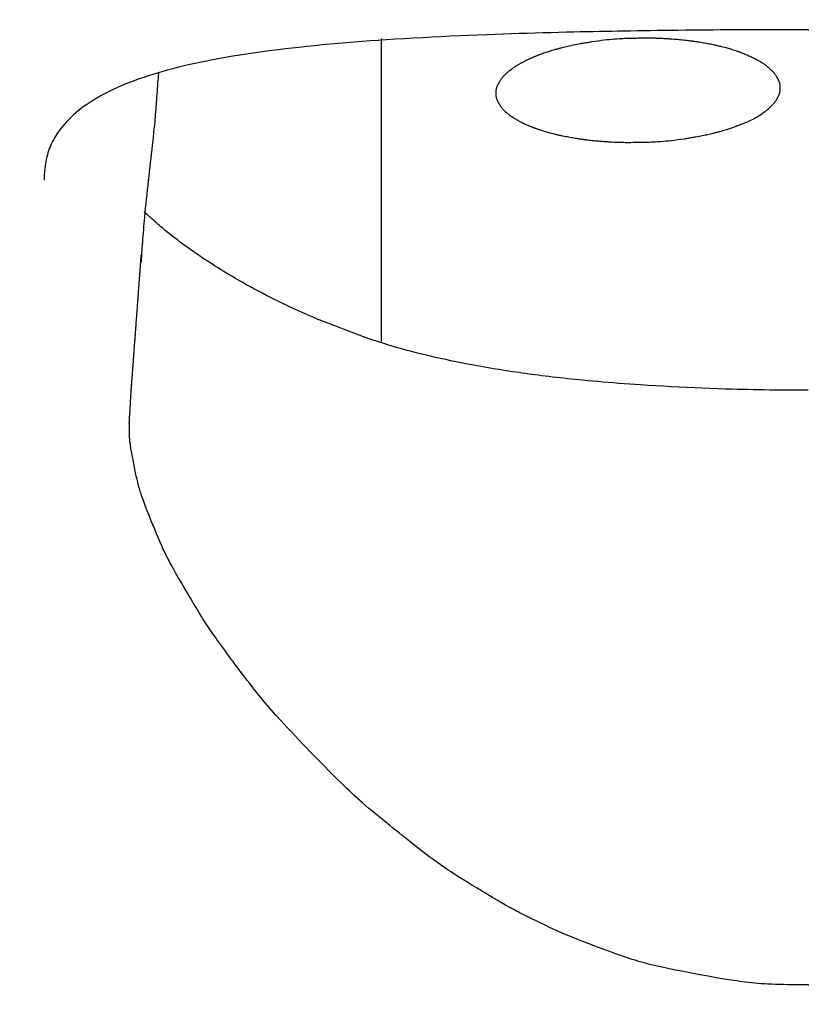
# Model space of a CAD drawing. Extents: x -75 to 3000, y 202 to 4328.
# Drawn here: x 956 to 970, y 1713 to 1730 of the extents above; entities that cross this region are included whole.
import ezdxf
from ezdxf.enums import TextEntityAlignment as Align

# ---------------------------------------------------------------- set-up
doc = ezdxf.new("R2010")
doc.units = 0
doc.header["$MEASUREMENT"] = 0
doc.layers.get('0').update_dxf_attribs({"linetype": 'CONTINUOUS'})
doc.layers.add('化粧台', color=7, linetype='CONTINUOUS')
doc.layers.add('寸法', color=7, linetype='CONTINUOUS')
doc.styles.add('EXCADDIM1', font='monotxt', dxfattribs={"width": 0.84, "bigfont": 'extfont'})
doc.styles.add('EXCADSTD', font='monotxt', dxfattribs={"bigfont": 'extfont'})
doc.styles.get("Standard").update_dxf_attribs({"font": 'monotxt', "bigfont": 'extfont'})
doc.dimstyles.get("Standard").update_dxf_attribs({"dimtxt": 0.18, "dimasz": 0.18, "dimexe": 0.18, "dimexo": 0.0625, "dimgap": 0.09, "dimtad": 0, "dimtih": 1, "dimtoh": 1, "dimdec": 4, "dimzin": 0, "dimtxsty": 'STANDARD', "dimcen": 0.09, "dimazin": 3, "dimtfac": 1, "dimtdec": 4, "dimtmove": 0, "dimatfit": 3, "dimtolj": 1, "dimtzin": 0})

# ---------------------------------------------------------------- blocks, each defined once
blk = doc.blocks.new('*D30')
at = {"layer": '寸法', "color": 3, "linetype": 'CONTINUOUS'}
for p, q in [((830, 1689), (830, 1830)), ((920, 1689), (920, 1830)), ((830, 1815), (785, 1822.5)), ((674.749994, 1815), (965, 1815)), ((785, 1807.5), (830, 1815))]:
    blk.add_line(p, q, dxfattribs=at)
for radius in [5.25, 2.625]:
    blk.add_circle((920, 1815), radius, dxfattribs=at)
at = {"layer": '寸法', "color": 2, "linetype": 'CONTINUOUS', "style": 'EXCADSTD', "width": 0.84}
blk.add_text('90', height=60, dxfattribs=at).set_placement((732.5, 1820.25), align=Align.CENTER)
blk = doc.blocks.new('_EX_BCIR')
at = {"color": 0, "linetype": 'CONTINUOUS'}
blk.add_line((0, 0), (-1, 0), dxfattribs=at)
for radius in [0.5, 0.25]:
    blk.add_circle((0, 0), radius, dxfattribs=at)
blk = doc.blocks.new('_EX_NORM')
at = {"color": 0, "linetype": 'CONTINUOUS'}
for q in [(-1, 0.166667), (-1, 0), (-1, -0.166667)]:
    blk.add_line((0, 0), q, dxfattribs=at)
blk = doc.blocks.new('*D31')
at = {"layer": '寸法', "color": 3, "linetype": 'CONTINUOUS'}
for p, q in [((920, 1689), (920, 1830)), ((970, 1689), (970, 1830)), ((1015, 1822.5), (970, 1815)), ((1125.250006, 1815), (875, 1815)), ((970, 1815), (1015, 1807.5))]:
    blk.add_line(p, q, dxfattribs=at)
for radius in [5.25, 2.625]:
    blk.add_circle((920, 1815), radius, dxfattribs=at)
at = {"layer": '寸法', "color": 2, "linetype": 'CONTINUOUS', "style": 'EXCADSTD', "width": 0.84}
blk.add_text('50', height=60, dxfattribs=at).set_placement((1067.5, 1820.25), align=Align.CENTER)

msp = doc.modelspace()

# ---------------------------------------------------------------- linework, layer by layer
at = {"layer": '化粧台', "color": 6, "linetype": 'CONTINUOUS', "flags": 128}
for points in [[(969.700008, 1730.138183), (969.693686, 1730.138184), (969.675563, 1730.138184), (969.646902, 1730.138182), (969.608967, 1730.138176), (969.563023, 1730.138165), (969.510331, 1730.138146), (969.452156, 1730.138118), (969.389763, 1730.138079), (969.324413, 1730.138028), (969.257371, 1730.137961), (969.189901, 1730.137879), (969.089942, 1730.137721), (968.991636, 1730.137521), (968.894758, 1730.137275), (968.799084, 1730.136984), (968.704388, 1730.136643), (968.610446, 1730.136252), (968.517033, 1730.135808), (968.423923, 1730.13531), (968.330892, 1730.134755), (968.237716, 1730.134142), (968.144169, 1730.133468), (968.021003, 1730.132494), (967.89707, 1730.13142), (967.77262, 1730.130251), (967.647903, 1730.128993), (967.523172, 1730.127654), (967.398677, 1730.126239), (967.274668, 1730.124754), (967.151398, 1730.123205), (967.029117, 1730.121599), (966.908076, 1730.119942), (966.788526, 1730.118239), (966.672883, 1730.116529), (966.558688, 1730.114775), (966.445713, 1730.112969), (966.33373, 1730.111105), (966.222512, 1730.109176), (966.111831, 1730.107174), (966.001459, 1730.105092), (965.891168, 1730.102925), (965.78073, 1730.100664), (965.669918, 1730.098302), (965.558503, 1730.095833), (965.423518, 1730.092714), (965.287386, 1730.089417), (965.150159, 1730.085933), (965.01189, 1730.082249), (964.872632, 1730.078354), (964.732437, 1730.074238), (964.591358, 1730.069888), (964.449448, 1730.065293), (964.306759, 1730.060442), (964.163344, 1730.055324), (964.019256, 1730.049926), (963.858176, 1730.043579), (963.69649, 1730.036865), (963.534359, 1730.029777), (963.371946, 1730.02231), (963.209415, 1730.014455), (963.046926, 1730.006206), (962.884642, 1729.997557), (962.722726, 1729.988499), (962.561341, 1729.979027), (962.400647, 1729.969133), (962.240809, 1729.958811), (962.097681, 1729.949137), (961.955311, 1729.939081), (961.813629, 1729.928614), (961.672568, 1729.917706), (961.532059, 1729.906328), (961.392035, 1729.894452), (961.252426, 1729.882047), (961.113165, 1729.869086), (960.974184, 1729.855539), (960.835414, 1729.841376), (960.696787, 1729.826569), (960.575517, 1729.813054), (960.454322, 1729.798986), (960.333216, 1729.784327), (960.212217, 1729.769042), (960.091341, 1729.753093), (959.970604, 1729.736444), (959.850022, 1729.719057), (959.729613, 1729.700895), (959.609392, 1729.681922), (959.489375, 1729.6621), (959.369579, 1729.641393), (959.26869, 1729.623202), (959.16799, 1729.604307), (959.067495, 1729.584663), (958.967226, 1729.564221), (958.867201, 1729.542934), (958.767438, 1729.520757), (958.667957, 1729.497642), (958.568776, 1729.473542), (958.469914, 1729.44841), (958.37139, 1729.422199), (958.273223, 1729.394863), (958.193016, 1729.371571), (958.113111, 1729.347434), (958.033558, 1729.322396), (957.954408, 1729.296401), (957.875709, 1729.269391), (957.797513, 1729.241311), (957.719868, 1729.212105), (957.642825, 1729.181714), (957.566434, 1729.150085), (957.490744, 1729.117159), (957.415806, 1729.08288), (957.356471, 1729.054457), (957.297681, 1729.025056), (957.239469, 1728.994602), (957.181869, 1728.963018), (957.124912, 1728.930227), (957.068633, 1728.896153), (957.013063, 1728.86072), (956.958237, 1728.82385), (956.904186, 1728.785468), (956.850945, 1728.745496), (956.798545, 1728.703859), (956.756217, 1728.668407), (956.714614, 1728.631818), (956.67387, 1728.594127), (956.63412, 1728.55537), (956.595499, 1728.515582), (956.558142, 1728.4748), (956.522184, 1728.433059), (956.48776, 1728.390394), (956.455006, 1728.346842), (956.424056, 1728.302438), (956.395044, 1728.257218), (956.376532, 1728.226095), (956.358969, 1728.194591), (956.34235, 1728.162683), (956.326669, 1728.130349), (956.311923, 1728.097566), (956.298105, 1728.064312), (956.285212, 1728.030564), (956.273237, 1727.996301), (956.262175, 1727.961499), (956.252022, 1727.926136), (956.242773, 1727.89019), (956.237069, 1727.86575), (956.231762, 1727.841151), (956.226845, 1727.816507), (956.222311, 1727.791932), (956.218152, 1727.767539), (956.214362, 1727.743442), (956.210932, 1727.719756), (956.207855, 1727.696593), (956.205125, 1727.674067), (956.202733, 1727.652293), (956.200673, 1727.631384), (956.199946, 1727.623357), (956.199267, 1727.615439), (956.198632, 1727.60759), (956.198039, 1727.599765), (956.197482, 1727.591922), (956.196961, 1727.584017), (956.19647, 1727.576008), (956.196007, 1727.567852), (956.195569, 1727.559506), (956.195151, 1727.550926), (956.194752, 1727.54207), (956.194527, 1727.536797), (956.194308, 1727.531457), (956.194096, 1727.526093), (956.193891, 1727.520745), (956.193695, 1727.515453), (956.193508, 1727.51026), (956.193331, 1727.505206), (956.193166, 1727.500332), (956.193012, 1727.495681), (956.192871, 1727.491291), (956.192743, 1727.487206), (956.192714, 1727.486243), (956.192686, 1727.485313), (956.192659, 1727.48443), (956.192634, 1727.483604), (956.192612, 1727.482849), (956.192592, 1727.482177), (956.192575, 1727.481599), (956.192561, 1727.481128), (956.192551, 1727.480777), (956.192544, 1727.480557), (956.192542, 1727.480481)], [(962.150008, 1729.981905), (962.150008, 1729.971767), (962.150008, 1729.942906), (962.150008, 1729.897656), (962.150008, 1729.838347), (962.150008, 1729.767313), (962.150008, 1729.686885), (962.150008, 1729.599396), (962.150008, 1729.507177), (962.150008, 1729.412562), (962.150008, 1729.317882), (962.150008, 1729.225469), (962.150008, 1729.13281), (962.150008, 1729.044415), (962.150008, 1728.959472), (962.150008, 1728.87717), (962.150008, 1728.796698), (962.150008, 1728.717246), (962.150008, 1728.638001), (962.150008, 1728.558154), (962.150008, 1728.476892), (962.150008, 1728.393405), (962.150008, 1728.306882), (962.150008, 1728.145749), (962.150008, 1727.975244), (962.150008, 1727.797935), (962.150008, 1727.616393), (962.150008, 1727.433186), (962.150008, 1727.250884), (962.150008, 1727.072056), (962.150008, 1726.899273), (962.150008, 1726.735104), (962.150008, 1726.582117), (962.150008, 1726.442884), (962.150008, 1726.38922), (962.150008, 1726.337764), (962.150008, 1726.287869), (962.150008, 1726.238891), (962.150008, 1726.190183), (962.150008, 1726.141098), (962.150008, 1726.090993), (962.150008, 1726.03922), (962.150008, 1725.985133), (962.150008, 1725.928088), (962.150008, 1725.867437), (962.150008, 1725.78375), (962.150008, 1725.694865), (962.150008, 1725.602598), (962.150008, 1725.508761), (962.150008, 1725.415169), (962.150008, 1725.323637), (962.150008, 1725.235978), (962.150008, 1725.154006), (962.150008, 1725.079535), (962.150008, 1725.01438), (962.150008, 1724.960355), (962.150008, 1724.950864), (962.150008, 1724.941727), (962.150008, 1724.932765), (962.150008, 1724.923796), (962.150008, 1724.91464), (962.150008, 1724.905116), (962.150008, 1724.895046), (962.150008, 1724.884247), (962.150008, 1724.872539), (962.150008, 1724.859742), (962.150008, 1724.845676), (962.150008, 1724.827851), (962.150008, 1724.808604), (962.150008, 1724.788422), (962.150008, 1724.767795), (962.150008, 1724.747212), (962.150008, 1724.727161), (962.150008, 1724.708132), (962.150008, 1724.690613), (962.150008, 1724.675094), (962.150008, 1724.662062), (962.150008, 1724.652007), (962.150008, 1724.650904), (962.150008, 1724.649833), (962.150008, 1724.648766), (962.150008, 1724.647671), (962.150008, 1724.646521), (962.150008, 1724.645283), (962.150008, 1724.64393), (962.150008, 1724.642431), (962.150008, 1724.640757), (962.150008, 1724.638876), (962.150008, 1724.636761), (962.150008, 1724.634414), (962.150008, 1724.63189), (962.150008, 1724.629272), (962.150008, 1724.626646), (962.150008, 1724.624096), (962.150008, 1724.621707), (962.150008, 1724.619563), (962.150008, 1724.617748), (962.150008, 1724.616347), (962.150008, 1724.615444), (962.150008, 1724.615124)], [(966.90983, 1729.993906), (966.920453, 1729.993795), (966.93129, 1729.993655), (966.94242, 1729.993478), (966.95392, 1729.993258), (966.965868, 1729.992989), (966.978341, 1729.992664), (966.991418, 1729.992277), (967.005176, 1729.99182), (967.019692, 1729.991289), (967.035045, 1729.990675), (967.051312, 1729.989972), (967.068547, 1729.989177), (967.086621, 1729.988296), (967.105382, 1729.98734), (967.124675, 1729.986318), (967.144346, 1729.985241), (967.164243, 1729.984118), (967.18421, 1729.982959), (967.204095, 1729.981774), (967.223744, 1729.980573), (967.243003, 1729.979366), (967.261718, 1729.978163), (967.296167, 1729.975857), (967.328367, 1729.97357), (967.358698, 1729.971267), (967.38754, 1729.968915), (967.41527, 1729.966479), (967.44227, 1729.963926), (967.468917, 1729.961223), (967.495591, 1729.958335), (967.522673, 1729.955229), (967.55054, 1729.951871), (967.579572, 1729.948227), (967.594233, 1729.946341), (967.609193, 1729.944387), (967.624382, 1729.942377), (967.639732, 1729.940317), (967.655175, 1729.938219), (967.670643, 1729.93609), (967.686067, 1729.93394), (967.701379, 1729.931778), (967.716509, 1729.929613), (967.731391, 1729.927455), (967.745955, 1729.925311), (967.773312, 1729.921191), (967.799455, 1729.917116), (967.824638, 1729.91304), (967.849115, 1729.908914), (967.873139, 1729.90469), (967.896965, 1729.900323), (967.920847, 1729.895763), (967.945038, 1729.890964), (967.969793, 1729.885879), (967.995365, 1729.880458), (968.022009, 1729.874656), (968.035439, 1729.87168), (968.049122, 1729.868616), (968.062994, 1729.865478), (968.076995, 1729.86228), (968.091061, 1729.859038), (968.10513, 1729.855763), (968.119141, 1729.852472), (968.13303, 1729.849177), (968.146736, 1729.845894), (968.160196, 1729.842635), (968.173348, 1729.839416), (968.196975, 1729.833532), (968.219538, 1729.827764), (968.241265, 1729.822045), (968.262381, 1729.816304), (968.283115, 1729.810474), (968.303694, 1729.804485), (968.324344, 1729.798269), (968.345292, 1729.791755), (968.366766, 1729.784876), (968.388993, 1729.777561), (968.412199, 1729.769744), (968.423547, 1729.765862), (968.435111, 1729.761872), (968.446835, 1729.757791), (968.458666, 1729.753638), (968.47055, 1729.749432), (968.482433, 1729.74519), (968.49426, 1729.740933), (968.505978, 1729.736678), (968.517532, 1729.732444), (968.528869, 1729.728249), (968.539934, 1729.724112), (968.559943, 1729.716508), (968.578984, 1729.709089), (968.597245, 1729.701769), (968.614915, 1729.694462), (968.632182, 1729.687083), (968.649234, 1729.679544), (968.666258, 1729.671759), (968.683443, 1729.663643), (968.700977, 1729.65511), (968.719048, 1729.646072), (968.737844, 1729.636443), (968.746717, 1729.631827), (968.75574, 1729.627091), (968.764872, 1729.622255), (968.774072, 1729.617341), (968.783299, 1729.612368), (968.792513, 1729.607359), (968.801671, 1729.602333), (968.810734, 1729.597312), (968.819659, 1729.592317), (968.828408, 1729.587368), (968.836938, 1729.582486), (968.851791, 1729.573829), (968.865918, 1729.565366), (968.879445, 1729.557003), (968.8925, 1729.548645), (968.905211, 1729.540195), (968.917706, 1729.53156), (968.930112, 1729.522643), (968.942556, 1729.51335), (968.955167, 1729.503584), (968.968072, 1729.49325), (968.981398, 1729.482254), (968.987682, 1729.476967), (968.994051, 1729.471544), (969.000475, 1729.466012), (969.006925, 1729.460394), (969.01337, 1729.454715), (969.019781, 1729.449), (969.026126, 1729.443274), (969.032376, 1729.437561), (969.038502, 1729.431886), (969.044472, 1729.426274), (969.050257, 1729.420749), (969.059985, 1729.411225), (969.069116, 1729.401944), (969.077724, 1729.392801), (969.085885, 1729.383687), (969.093676, 1729.374497), (969.101172, 1729.365122), (969.108449, 1729.355457), (969.115583, 1729.345393), (969.12265, 1729.334824), (969.129726, 1729.323643), (969.136887, 1729.311743), (969.140101, 1729.306221), (969.143331, 1729.300562), (969.146561, 1729.294792), (969.149775, 1729.288935), (969.152956, 1729.283017), (969.15609, 1729.277064), (969.15916, 1729.2711), (969.162151, 1729.26515), (969.165047, 1729.259241), (969.167831, 1729.253396), (969.170488, 1729.247642), (969.174938, 1729.237508), (969.178937, 1729.227654), (969.182503, 1729.217983), (969.185652, 1729.208398), (969.188402, 1729.198802), (969.19077, 1729.189096), (969.192772, 1729.179184), (969.194425, 1729.168968), (969.195747, 1729.158351), (969.196754, 1729.147234), (969.197463, 1729.135521), (969.197699, 1729.129749), (969.197872, 1729.123849), (969.197982, 1729.117848), (969.198027, 1729.111774), (969.198008, 1729.105655), (969.197923, 1729.099517), (969.197774, 1729.093389), (969.197558, 1729.087297), (969.197276, 1729.08127), (969.196928, 1729.075334), (969.196513, 1729.069516), (969.195525, 1729.058763), (969.194264, 1729.04845), (969.192701, 1729.038483), (969.190811, 1729.028765), (969.188566, 1729.0192), (969.18594, 1729.009694), (969.182905, 1729.00015), (969.179436, 1728.990472), (969.175504, 1728.980566), (969.171083, 1728.970334), (969.166147, 1728.959682), (969.163387, 1728.953985), (969.160497, 1728.948176), (969.157494, 1728.942282), (969.154392, 1728.936331), (969.151208, 1728.930349), (969.147957, 1728.924363), (969.144654, 1728.918399), (969.141316, 1728.912484), (969.137958, 1728.906645), (969.134595, 1728.900908), (969.131243, 1728.895302), (969.123974, 1728.883537), (969.116732, 1728.872395), (969.109415, 1728.861749), (969.101921, 1728.851471), (969.094149, 1728.841436), (969.085997, 1728.831518), (969.077364, 1728.821588), (969.068148, 1728.811522), (969.058247, 1728.801191), (969.047559, 1728.79047), (969.035984, 1728.779233), (969.02907, 1728.772662), (969.021877, 1728.76592), (969.01444, 1728.75904), (969.00679, 1728.752053), (968.998962, 1728.744991), (968.990988, 1728.737887), (968.982901, 1728.730771), (968.974736, 1728.723678), (968.966525, 1728.716637), (968.958301, 1728.709681), (968.950098, 1728.702843), (968.923284, 1728.681225), (968.896963, 1728.661117), (968.87104, 1728.642391), (968.845417, 1728.624921), (968.819998, 1728.608582), (968.794687, 1728.593245), (968.769387, 1728.578786), (968.744002, 1728.565076), (968.718435, 1728.55199), (968.692589, 1728.539402), (968.666369, 1728.527184), (968.643775, 1728.517027), (968.620956, 1728.507065), (968.598027, 1728.497319), (968.575101, 1728.48781), (968.552295, 1728.478557), (968.529721, 1728.469581), (968.507495, 1728.460901), (968.485731, 1728.452538), (968.464544, 1728.444512), (968.444048, 1728.436843), (968.424358, 1728.429551), (968.392423, 1728.417867), (968.362776, 1728.407218), (968.334961, 1728.397454), (968.308523, 1728.388428), (968.283006, 1728.379989), (968.257956, 1728.37199), (968.232916, 1728.364281), (968.207432, 1728.356712), (968.181048, 1728.349136), (968.153309, 1728.341404), (968.123758, 1728.333365), (968.112476, 1728.330337), (968.100939, 1728.327262), (968.089192, 1728.324152), (968.077281, 1728.32102), (968.06525, 1728.317877), (968.053146, 1728.314738), (968.041014, 1728.311614), (968.028899, 1728.308518), (968.016845, 1728.305463), (968.0049, 1728.302462), (967.993107, 1728.299526), (967.969096, 1728.293645), (967.945654, 1728.288049), (967.922488, 1728.282678), (967.899306, 1728.277476), (967.875817, 1728.272385), (967.851726, 1728.267348), (967.826744, 1728.262306), (967.800576, 1728.257202), (967.772932, 1728.251978), (967.743518, 1728.246577), (967.712043, 1728.240941), (967.694727, 1728.237892), (967.676853, 1728.23478), (967.658506, 1728.231619), (967.639769, 1728.228427), (967.620725, 1728.22522), (967.601458, 1728.222013), (967.582052, 1728.218822), (967.56259, 1728.215663), (967.543156, 1728.212552), (967.523833, 1728.209506), (967.504705, 1728.206541), (967.446527, 1728.197861), (967.390795, 1728.190069), (967.33723, 1728.183111), (967.285548, 1728.176931), (967.23547, 1728.171473), (967.186713, 1728.166682), (967.138995, 1728.162503), (967.092035, 1728.15888), (967.045552, 1728.155757), (966.999264, 1728.15308), (966.952889, 1728.150793), (966.919089, 1728.149349), (966.885244, 1728.14807), (966.851507, 1728.146947), (966.818026, 1728.145968), (966.784953, 1728.145125), (966.752436, 1728.144406), (966.720628, 1728.143801), (966.689677, 1728.143301), (966.659733, 1728.142894), (966.630948, 1728.142571), (966.603471, 1728.142321), (966.565726, 1728.142074), (966.530549, 1728.141975), (966.49738, 1728.142038), (966.465658, 1728.142277), (966.434822, 1728.142704), (966.404313, 1728.143333), (966.373569, 1728.144177), (966.342029, 1728.14525), (966.309134, 1728.146565), (966.274321, 1728.148136), (966.237032, 1728.149975), (966.224042, 1728.150645), (966.21077, 1728.151345), (966.197267, 1728.152073), (966.183585, 1728.152827), (966.169774, 1728.153604), (966.155887, 1728.154405), (966.141975, 1728.155226), (966.128089, 1728.156066), (966.11428, 1728.156924), (966.1006, 1728.157798), (966.087101, 1728.158685), (966.060862, 1728.160494), (966.035324, 1728.162376), (966.010266, 1728.164354), (965.98547, 1728.166451), (965.960718, 1728.168692), (965.93579, 1728.171099), (965.910468, 1728.173696), (965.884532, 1728.176507), (965.857765, 1728.179555), (965.829946, 1728.182863), (965.800857, 1728.186456), (965.786091, 1728.188324), (965.771035, 1728.190258), (965.755758, 1728.192248), (965.740328, 1728.194284), (965.724812, 1728.196359), (965.709278, 1728.198462), (965.693795, 1728.200586), (965.678429, 1728.202721), (965.66325, 1728.204858), (965.648325, 1728.206988), (965.633722, 1728.209103), (965.606765, 1728.213097), (965.580984, 1728.217048), (965.556127, 1728.221004), (965.531937, 1728.225013), (965.508161, 1728.229121), (965.484544, 1728.233376), (965.460831, 1728.237826), (965.436767, 1728.242519), (965.412098, 1728.247502), (965.38657, 1728.252823), (965.359927, 1728.258529), (965.346504, 1728.261454), (965.332821, 1728.264468), (965.318941, 1728.267556), (965.304928, 1728.270704), (965.290845, 1728.273897), (965.276757, 1728.277122), (965.262725, 1728.280364), (965.248815, 1728.283609), (965.23509, 1728.286844), (965.221613, 1728.290052), (965.208447, 1728.293222), (965.184434, 1728.299106), (965.16154, 1728.304865), (965.139535, 1728.310568), (965.118186, 1728.316283), (965.097261, 1728.322079), (965.076528, 1728.328024), (965.055756, 1728.334187), (965.034712, 1728.340637), (965.013164, 1728.347441), (964.990881, 1728.354668), (964.96763, 1728.362387), (964.9564, 1728.366172), (964.944961, 1728.37006), (964.933364, 1728.374037), (964.921662, 1728.378083), (964.909905, 1728.382181), (964.898147, 1728.386315), (964.886438, 1728.390467), (964.874831, 1728.394619), (964.863377, 1728.398755), (964.852127, 1728.402856), (964.841135, 1728.406906), (964.821401, 1728.414298), (964.802564, 1728.421532), (964.784449, 1728.428688), (964.766878, 1728.435846), (964.749674, 1728.443088), (964.732661, 1728.450494), (964.715663, 1728.458145), (964.698502, 1728.466122), (964.681001, 1728.474505), (964.662984, 1728.483376), (964.644275, 1728.492815), (964.635198, 1728.497467), (964.625971, 1728.502241), (964.616638, 1728.507116), (964.60724, 1728.512068), (964.59782, 1728.517077), (964.58842, 1728.522122), (964.579084, 1728.527179), (964.569854, 1728.532228), (964.560773, 1728.537246), (964.551882, 1728.542213), (964.543225, 1728.547106), (964.528398, 1728.555641), (964.51432, 1728.56397), (964.500858, 1728.572191), (964.487878, 1728.580403), (964.475246, 1728.588704), (964.462829, 1728.597192), (964.450492, 1728.605967), (964.438103, 1728.615127), (964.425526, 1728.62477), (964.41263, 1728.634995), (964.399278, 1728.645901), (964.393104, 1728.651042), (964.386841, 1728.656317), (964.380518, 1728.661701), (964.374165, 1728.667172), (964.367812, 1728.672707), (964.361487, 1728.67828), (964.355221, 1728.683869), (964.349042, 1728.68945), (964.342981, 1728.695), (964.337067, 1728.700495), (964.331329, 1728.705912), (964.321508, 1728.715419), (964.31228, 1728.724697), (964.303571, 1728.733849), (964.295309, 1728.742977), (964.28742, 1728.752182), (964.279831, 1728.761565), (964.272469, 1728.771231), (964.265262, 1728.781279), (964.258135, 1728.791811), (964.251015, 1728.802931), (964.24383, 1728.81474), (964.24055, 1728.820317), (964.237258, 1728.826029), (964.233969, 1728.831851), (964.230699, 1728.837756), (964.227465, 1728.84372), (964.224282, 1728.849716), (964.221167, 1728.855719), (964.218134, 1728.861702), (964.2152, 1728.867641), (964.212382, 1728.873509), (964.209694, 1728.879281), (964.205289, 1728.889219), (964.201328, 1728.898876), (964.197793, 1728.908354), (964.194667, 1728.917755), (964.191935, 1728.92718), (964.189579, 1728.936731), (964.187583, 1728.946509), (964.185931, 1728.956616), (964.184606, 1728.967154), (964.183592, 1728.978223), (964.182872, 1728.989927), (964.182633, 1728.995614), (964.182454, 1729.001433), (964.182337, 1729.007357), (964.182282, 1729.013357), (964.182289, 1729.019405), (964.182359, 1729.025475), (964.182493, 1729.031539), (964.182691, 1729.037569), (964.182954, 1729.043537), (964.183283, 1729.049417), (964.183677, 1729.055179), (964.184656, 1729.066175), (964.18592, 1729.076704), (964.187494, 1729.086864), (964.189403, 1729.096751), (964.191673, 1729.106463), (964.194327, 1729.116098), (964.197391, 1729.125753), (964.200891, 1729.135526), (964.20485, 1729.145514), (964.209294, 1729.155815), (964.214249, 1729.166526), (964.217, 1729.172218), (964.219877, 1729.178019), (964.222866, 1729.183902), (964.225951, 1729.18984), (964.229116, 1729.195809), (964.232348, 1729.201781), (964.23563, 1729.20773), (964.238948, 1729.21363), (964.242286, 1729.219456), (964.24563, 1729.225181), (964.248963, 1729.230778), (964.256115, 1729.242402), (964.26322, 1729.253403), (964.27035, 1729.263881), (964.277576, 1729.273932), (964.284967, 1729.283654), (964.292596, 1729.293143), (964.300532, 1729.302498), (964.308847, 1729.311815), (964.317612, 1729.321193), (964.326897, 1729.330727), (964.336772, 1729.340516), (964.342655, 1729.34621), (964.348719, 1729.351992), (964.354935, 1729.357836), (964.361272, 1729.363718), (964.367699, 1729.369612), (964.374186, 1729.375492), (964.380701, 1729.381335), (964.387215, 1729.387113), (964.393697, 1729.392803), (964.400116, 1729.398378), (964.406441, 1729.403814), (964.420075, 1729.415322), (964.433231, 1729.42612), (964.446042, 1729.436312), (964.458642, 1729.446002), (964.471166, 1729.455293), (964.483747, 1729.464287), (964.496519, 1729.473087), (964.509617, 1729.481798), (964.523173, 1729.490522), (964.537322, 1729.499362), (964.552197, 1729.508422), (964.560803, 1729.513574), (964.569631, 1729.518804), (964.578641, 1729.524087), (964.587791, 1729.529403), (964.597039, 1729.534728), (964.606344, 1729.54004), (964.615664, 1729.545317), (964.624957, 1729.550536), (964.634181, 1729.555675), (964.643295, 1729.560712), (964.652258, 1729.565623), (964.671494, 1729.576014), (964.689956, 1729.585767), (964.707823, 1729.594974), (964.725274, 1729.603722), (964.742486, 1729.612101), (964.759638, 1729.6202), (964.776908, 1729.628109), (964.794475, 1729.635916), (964.812518, 1729.643712), (964.831215, 1729.651585), (964.850743, 1729.659624), (964.862053, 1729.66421), (964.873623, 1729.668855), (964.885401, 1729.67354), (964.897331, 1729.678245), (964.90936, 1729.682951), (964.921435, 1729.687637), (964.9335, 1729.692284), (964.945503, 1729.696872), (964.95739, 1729.701381), (964.969106, 1729.705791), (964.980598, 1729.710083), (965.004103, 1729.718745), (965.026588, 1729.726862), (965.048281, 1729.73451), (965.069414, 1729.741767), (965.090215, 1729.748709), (965.110914, 1729.755413), (965.131742, 1729.761956), (965.152928, 1729.768416), (965.174703, 1729.774868), (965.197295, 1729.781391), (965.220936, 1729.788061), (965.234053, 1729.791705), (965.247473, 1729.795396), (965.261131, 1729.79912), (965.274967, 1729.802859), (965.288916, 1729.806598), (965.302917, 1729.81032), (965.316907, 1729.814009), (965.330823, 1729.81765), (965.344603, 1729.821227), (965.358185, 1729.824722), (965.371505, 1729.828121), (965.398953, 1729.83502), (965.425267, 1729.841478), (965.450788, 1729.847566), (965.475861, 1729.853359), (965.500828, 1729.858928), (965.526033, 1729.864347), (965.551819, 1729.86969), (965.578529, 1729.875029), (965.606506, 1729.880438), (965.636093, 1729.885989), (965.667634, 1729.891755), (965.685132, 1729.8949), (965.703182, 1729.898109), (965.721703, 1729.901366), (965.740609, 1729.904654), (965.759817, 1729.907956), (965.779243, 1729.911257), (965.798802, 1729.914541), (965.818412, 1729.91779), (965.837987, 1729.920989), (965.857445, 1729.924121), (965.8767, 1729.92717), (965.934129, 1729.935931), (965.989039, 1729.943806), (966.041611, 1729.950849), (966.092022, 1729.957111), (966.140452, 1729.962645), (966.187079, 1729.967504), (966.232082, 1729.971738), (966.27564, 1729.975401), (966.317932, 1729.978546), (966.359136, 1729.981223), (966.399432, 1729.983486), (966.427943, 1729.984887), (966.456039, 1729.986116), (966.483685, 1729.987189), (966.510843, 1729.988122), (966.537477, 1729.988931), (966.563551, 1729.989631), (966.589028, 1729.990239), (966.613871, 1729.990771), (966.638045, 1729.991241), (966.661511, 1729.991666), (966.684235, 1729.992062), (966.706236, 1729.992441), (966.727575, 1729.9928), (966.748375, 1729.99313), (966.768755, 1729.993425), (966.788837, 1729.993679), (966.808742, 1729.993882), (966.828589, 1729.994029), (966.848501, 1729.994112), (966.868598, 1729.994124), (966.889001, 1729.994058), (966.90983, 1729.993906)], [(969.700008, 1730.138183), (969.70633, 1730.138184)], [(958.215675, 1729.378328), (958.215275, 1729.373368), (958.214139, 1729.359227), (958.212358, 1729.337015), (958.210026, 1729.307843), (958.207235, 1729.27282), (958.204078, 1729.233056), (958.200647, 1729.189662), (958.197035, 1729.143748), (958.193335, 1729.096424), (958.189639, 1729.048799), (958.186041, 1729.001985), (958.182258, 1728.952188), (958.178666, 1728.904458), (958.175226, 1728.858513), (958.171895, 1728.814071), (958.168633, 1728.770851), (958.1654, 1728.72857), (958.162154, 1728.686946), (958.158856, 1728.645698), (958.155463, 1728.604544), (958.151936, 1728.5632), (958.148233, 1728.521387), (958.142009, 1728.454396), (958.135304, 1728.38571), (958.128168, 1728.315484), (958.120652, 1728.243875), (958.112806, 1728.171037), (958.10468, 1728.097126), (958.096326, 1728.022297), (958.087793, 1727.946706), (958.079132, 1727.870508), (958.070393, 1727.793858), (958.061628, 1727.716913), (958.052322, 1727.634868), (958.043073, 1727.552751), (958.033911, 1727.470651), (958.024865, 1727.388654), (958.015966, 1727.30685), (958.007243, 1727.225325), (957.998727, 1727.144167), (957.990448, 1727.063464), (957.982435, 1726.983304), (957.974719, 1726.903775), (957.96733, 1726.824964), (957.962306, 1726.769609), (957.957451, 1726.714628), (957.952757, 1726.659988), (957.948212, 1726.605659), (957.943808, 1726.55161), (957.939535, 1726.497808), (957.935384, 1726.444224), (957.931344, 1726.390825), (957.927406, 1726.33758), (957.923561, 1726.284459), (957.919799, 1726.231429), (957.917907, 1726.204386), (957.916063, 1726.177805), (957.914294, 1726.15213), (957.912628, 1726.127807), (957.911093, 1726.105283), (957.909718, 1726.085001), (957.908529, 1726.067408), (957.907556, 1726.05295), (957.906827, 1726.04207), (957.906369, 1726.035216), (957.90621, 1726.032832)], [(961.055084, 1725.009871), (961.052602, 1725.01094), (961.045466, 1725.014018), (961.034141, 1725.018908), (961.019093, 1725.025415), (961.000786, 1725.033344), (960.979685, 1725.0425), (960.956256, 1725.052687), (960.930964, 1725.06371), (960.904273, 1725.075373), (960.876649, 1725.08748), (960.848557, 1725.099838), (960.795814, 1725.12318), (960.743042, 1725.146738), (960.690222, 1725.170539), (960.637334, 1725.194609), (960.58436, 1725.218974), (960.531282, 1725.243661), (960.47808, 1725.268697), (960.424735, 1725.294108), (960.371229, 1725.319921), (960.317543, 1725.346162), (960.263657, 1725.372858), (960.193234, 1725.408299), (960.122627, 1725.44444), (960.052023, 1725.481167), (959.981608, 1725.518363), (959.911569, 1725.555914), (959.84209, 1725.593704), (959.773359, 1725.631619), (959.705562, 1725.669544), (959.638883, 1725.707362), (959.57351, 1725.74496), (959.509629, 1725.782222), (959.457551, 1725.813005), (959.406435, 1725.84361), (959.356071, 1725.874173), (959.306253, 1725.904829), (959.256774, 1725.935716), (959.207425, 1725.966968), (959.158, 1725.998723), (959.108292, 1726.031115), (959.058092, 1726.064281), (959.007194, 1726.098357), (958.955391, 1726.133478), (958.898513, 1726.172522), (958.840694, 1726.212727), (958.78228, 1726.253886), (958.723619, 1726.295793), (958.665057, 1726.338239), (958.606941, 1726.381019), (958.549618, 1726.423925), (958.493435, 1726.466751), (958.438739, 1726.50929), (958.385877, 1726.551334), (958.335194, 1726.592678), (958.309299, 1726.614257), (958.284022, 1726.635618), (958.259271, 1726.656799), (958.234954, 1726.677837), (958.210979, 1726.698768), (958.187252, 1726.719632), (958.163683, 1726.740464), (958.140178, 1726.761303), (958.116645, 1726.782185), (958.092993, 1726.803148), (958.069128, 1726.82423), (958.05718, 1726.834747), (958.045302, 1726.845179), (958.033638, 1726.855401), (958.022335, 1726.865291), (958.011536, 1726.874724), (958.001387, 1726.883577), (957.992033, 1726.891726), (957.983619, 1726.899046), (957.976291, 1726.905415), (957.970192, 1726.910708), (957.965468, 1726.914802), (957.96511, 1726.915112), (957.964768, 1726.915408), (957.964446, 1726.915686), (957.964148, 1726.915944), (957.963878, 1726.916178), (957.96364, 1726.916384), (957.963436, 1726.916561), (957.963271, 1726.916703), (957.963149, 1726.916809), (957.963072, 1726.916875), (957.963046, 1726.916898)], [(957.69991, 1723.188607), (957.700334, 1723.19611), (957.701535, 1723.217265), (957.703402, 1723.250038), (957.705826, 1723.292399), (957.708699, 1723.342315), (957.71191, 1723.397752), (957.715351, 1723.456679), (957.718911, 1723.517064), (957.722483, 1723.576874), (957.725956, 1723.634077), (957.729221, 1723.686641), (957.730826, 1723.711874), (957.73236, 1723.735549), (957.733841, 1723.757957), (957.735285, 1723.779392), (957.73671, 1723.800145), (957.738133, 1723.820511), (957.739571, 1723.84078), (957.741042, 1723.861247), (957.742563, 1723.882202), (957.74415, 1723.90394), (957.745822, 1723.926752), (957.748418, 1723.962145), (957.751179, 1723.999748), (957.754054, 1724.038886), (957.756993, 1724.078882), (957.759948, 1724.119062), (957.762867, 1724.158749), (957.765701, 1724.197268), (957.768401, 1724.233944), (957.770916, 1724.268101), (957.773197, 1724.299063), (957.775195, 1724.326156), (957.775781, 1724.334105), (957.776339, 1724.341671), (957.776877, 1724.348959), (957.777403, 1724.356077), (957.777924, 1724.363129), (957.778448, 1724.370222), (957.778984, 1724.377461), (957.779538, 1724.384952), (957.780119, 1724.392801), (957.780735, 1724.401114), (957.781393, 1724.409997), (957.782826, 1724.429325), (957.784419, 1724.450812), (957.786139, 1724.474003), (957.787953, 1724.498446), (957.789826, 1724.523687), (957.791726, 1724.549272), (957.793618, 1724.574747), (957.795468, 1724.599659), (957.797244, 1724.623553), (957.798911, 1724.645977), (957.800435, 1724.666477), (957.801124, 1724.675728), (957.801778, 1724.684511), (957.802405, 1724.692931), (957.803013, 1724.701094), (957.80361, 1724.709105), (957.804204, 1724.717069), (957.804803, 1724.725091), (957.805414, 1724.733278), (957.806045, 1724.741733), (957.806704, 1724.750564), (957.807399, 1724.759874), (957.808891, 1724.779844), (957.810522, 1724.801675), (957.812261, 1724.82495), (957.814077, 1724.849253), (957.815939, 1724.87417), (957.817816, 1724.899284), (957.819677, 1724.92418), (957.82149, 1724.948441), (957.823225, 1724.971653), (957.824851, 1724.993399), (957.826336, 1725.013263), (957.82701, 1725.022273), (957.827649, 1725.030825), (957.828262, 1725.039023), (957.828856, 1725.046969), (957.829438, 1725.054765), (957.830017, 1725.062515), (957.830601, 1725.07032), (957.831195, 1725.078282), (957.831809, 1725.086506), (957.83245, 1725.095093), (957.833126, 1725.104145), (957.834583, 1725.123683), (957.836177, 1725.145049), (957.837875, 1725.167836), (957.839649, 1725.191636), (957.841468, 1725.216043), (957.843301, 1725.240648), (957.845118, 1725.265044), (957.846889, 1725.288824), (957.848583, 1725.31158), (957.85017, 1725.332904), (957.851619, 1725.352389), (957.852279, 1725.361258), (957.852905, 1725.369677), (957.853505, 1725.377747), (957.854086, 1725.385568), (957.854656, 1725.393241), (957.855223, 1725.400866), (957.855793, 1725.408546), (957.856374, 1725.41638), (957.856974, 1725.424469), (957.8576, 1725.432915), (957.85826, 1725.441817), (957.859683, 1725.461011), (957.861238, 1725.482011), (957.862898, 1725.504432), (957.864635, 1725.527889), (957.866419, 1725.551998), (957.868223, 1725.576372), (957.870017, 1725.600629), (957.871774, 1725.624382), (957.873465, 1725.647246), (957.875061, 1725.668838), (957.876534, 1725.688771), (957.877211, 1725.69794), (957.877858, 1725.706708), (957.878483, 1725.715176), (957.879093, 1725.723445), (957.879695, 1725.731614), (957.880297, 1725.739786), (957.880907, 1725.748061), (957.881531, 1725.756539), (957.882177, 1725.765321), (957.882852, 1725.774508), (957.883565, 1725.784201), (957.884702, 1725.799676), (957.885915, 1725.816195), (957.887182, 1725.833457), (957.888481, 1725.851161), (957.88979, 1725.869007), (957.891088, 1725.886696), (957.892351, 1725.903926), (957.893558, 1725.920397), (957.894688, 1725.935809), (957.895718, 1725.949861), (957.896625, 1725.962254), (957.896897, 1725.965961), (957.897156, 1725.969501), (957.897406, 1725.972924), (957.897652, 1725.976279), (957.897896, 1725.979617), (957.898142, 1725.982986), (957.898394, 1725.986436), (957.898656, 1725.990017), (957.898931, 1725.993779), (957.899222, 1725.99777), (957.899534, 1726.00204), (957.900095, 1726.009727), (957.900708, 1726.018138), (957.901363, 1726.027114), (957.902047, 1726.036493), (957.902749, 1726.046112), (957.903456, 1726.055812), (957.904157, 1726.065429), (957.90484, 1726.074803), (957.905494, 1726.083772), (957.906106, 1726.092175), (957.906666, 1726.099851), (957.906868, 1726.102632), (957.907063, 1726.105312), (957.907254, 1726.107923), (957.907441, 1726.110502), (957.907629, 1726.113082), (957.90782, 1726.115698), (957.908015, 1726.118384), (957.908218, 1726.121175), (957.908431, 1726.124105), (957.908657, 1726.127209), (957.908897, 1726.130521), (957.909154, 1726.13405), (957.90942, 1726.137721), (957.90969, 1726.141432), (957.909955, 1726.145084), (957.910209, 1726.148576), (957.910443, 1726.151806), (957.910651, 1726.154675), (957.910826, 1726.157082), (957.91096, 1726.158925), (957.911046, 1726.160105), (957.911076, 1726.160521)], [(961.835684, 1724.710707), (961.055144, 1725.009846)], [(969.700006, 1723.767905), (969.695254, 1723.767903), (969.681596, 1723.767899), (969.659936, 1723.7679), (969.631174, 1723.767912), (969.596212, 1723.767942), (969.555952, 1723.767995), (969.511295, 1723.768078), (969.463144, 1723.768196), (969.412399, 1723.768357), (969.359962, 1723.768566), (969.306735, 1723.768829), (969.210776, 1723.769457), (969.115046, 1723.770289), (969.019415, 1723.771335), (968.923749, 1723.772601), (968.827918, 1723.774095), (968.731788, 1723.775826), (968.635228, 1723.777802), (968.538106, 1723.780029), (968.440289, 1723.782517), (968.341646, 1723.785273), (968.242045, 1723.788305), (968.10701, 1723.792806), (967.970434, 1723.797794), (967.832736, 1723.803247), (967.694331, 1723.809144), (967.555637, 1723.815462), (967.41707, 1723.822178), (967.279047, 1723.829272), (967.141984, 1723.836721), (967.0063, 1723.844503), (966.87241, 1723.852596), (966.740731, 1723.860978), (966.641087, 1723.867616), (966.542904, 1723.874419), (966.446087, 1723.881393), (966.350539, 1723.888546), (966.256166, 1723.895885), (966.162871, 1723.903415), (966.070558, 1723.911145), (965.979131, 1723.919079), (965.888496, 1723.927227), (965.798555, 1723.935593), (965.709213, 1723.944186), (965.642509, 1723.950786), (965.576067, 1723.957521), (965.509865, 1723.964393), (965.443883, 1723.971405), (965.378097, 1723.97856), (965.312487, 1723.985861), (965.247032, 1723.993312), (965.181709, 1724.000915), (965.116498, 1724.008674), (965.051377, 1724.016591), (964.986323, 1724.024669), (964.929285, 1724.031893), (964.87227, 1724.039248), (964.815267, 1724.046739), (964.758264, 1724.05437), (964.701249, 1724.062145), (964.644209, 1724.070069), (964.587133, 1724.078147), (964.530009, 1724.086382), (964.472824, 1724.09478), (964.415567, 1724.103345), (964.358225, 1724.112081), (964.295969, 1724.121749), (964.233496, 1724.131653), (964.170703, 1724.141823), (964.107485, 1724.152288), (964.04374, 1724.163079), (963.979362, 1724.174224), (963.91425, 1724.185754), (963.848298, 1724.197698), (963.781405, 1724.210087), (963.713465, 1724.222948), (963.644375, 1724.236313), (963.558219, 1724.253376), (963.470523, 1724.271186), (963.38162, 1724.289693), (963.291847, 1724.308847), (963.201538, 1724.328597), (963.111028, 1724.348894), (963.020652, 1724.369686), (962.930745, 1724.390924), (962.841642, 1724.412557), (962.753679, 1724.434535), (962.66719, 1724.456807), (962.60867, 1724.472284), (962.550918, 1724.4879), (962.493842, 1724.503675), (962.437352, 1724.519634), (962.381358, 1724.535796), (962.32577, 1724.552186), (962.270498, 1724.568826), (962.215452, 1724.585737), (962.160541, 1724.602942), (962.105676, 1724.620463), (962.050765, 1724.638323), (962.021624, 1724.647928), (961.992934, 1724.657457), (961.965185, 1724.666735), (961.938868, 1724.675584), (961.91447, 1724.683827), (961.892483, 1724.691288), (961.873395, 1724.697788), (961.857697, 1724.703152), (961.845878, 1724.707203), (961.838427, 1724.709763), (961.835835, 1724.710656)], [(959.528477, 1718.979335), (959.524614, 1718.984525), (959.513649, 1718.999278), (959.496513, 1719.022369), (959.474142, 1719.052574), (959.447467, 1719.088668), (959.417422, 1719.129426), (959.38494, 1719.173623), (959.350955, 1719.220034), (959.316399, 1719.267434), (959.282207, 1719.314599), (959.24931, 1719.360304), (959.219936, 1719.401488), (959.192303, 1719.440642), (959.16614, 1719.478158), (959.141179, 1719.514427), (959.117148, 1719.549842), (959.093778, 1719.584794), (959.070798, 1719.619677), (959.047938, 1719.654881), (959.024927, 1719.690799), (959.001497, 1719.727823), (958.977376, 1719.766345), (958.929597, 1719.843612), (958.879191, 1719.926245), (958.826932, 1720.012917), (958.773594, 1720.102301), (958.719952, 1720.193071), (958.666778, 1720.283901), (958.614849, 1720.373464), (958.564937, 1720.460433), (958.517817, 1720.543483), (958.474262, 1720.621286), (958.435048, 1720.692516), (958.418142, 1720.723713), (958.402212, 1720.753494), (958.387085, 1720.782221), (958.372584, 1720.810257), (958.358537, 1720.837964), (958.344767, 1720.865704), (958.331101, 1720.893839), (958.317363, 1720.922733), (958.30338, 1720.952746), (958.288977, 1720.984242), (958.273978, 1721.017582), (958.245005, 1721.083241), (958.214055, 1721.154821), (958.181677, 1721.231011), (958.148418, 1721.310496), (958.114826, 1721.391962), (958.081449, 1721.474095), (958.048834, 1721.555584), (958.017528, 1721.635113), (957.98808, 1721.711369), (957.961036, 1721.783039), (957.936945, 1721.848808), (957.927043, 1721.876622), (957.917783, 1721.903248), (957.909078, 1721.929007), (957.900837, 1721.954219), (957.892973, 1721.979205), (957.885398, 1722.004283), (957.878022, 1722.029774), (957.870756, 1722.055998), (957.863513, 1722.083275), (957.856204, 1722.111925), (957.848739, 1722.142268), (957.836374, 1722.194632), (957.823583, 1722.251165), (957.810559, 1722.310907), (957.797498, 1722.372896), (957.784593, 1722.436173), (957.772039, 1722.499775), (957.76003, 1722.562744), (957.748761, 1722.624117), (957.738426, 1722.682934), (957.729219, 1722.738235), (957.721335, 1722.789059), (957.718581, 1722.808043), (957.716063, 1722.826373), (957.713771, 1722.844273), (957.711696, 1722.861969), (957.709828, 1722.879683), (957.70816, 1722.89764), (957.70668, 1722.916063), (957.705381, 1722.935177), (957.704252, 1722.955206), (957.703285, 1722.976373), (957.702471, 1722.998902), (957.701832, 1723.021487), (957.70131, 1723.044865), (957.700892, 1723.068416), (957.700567, 1723.091519), (957.700323, 1723.113555), (957.700148, 1723.133903), (957.700032, 1723.151942), (957.699961, 1723.167052), (957.699925, 1723.178613), (957.699912, 1723.186005), (957.69991, 1723.188607)], [(962.501371, 1715.916266), (962.49431, 1715.921905), (962.474248, 1715.937952), (962.442871, 1715.963104), (962.401861, 1715.996057), (962.352904, 1716.035507), (962.297683, 1716.080149), (962.237883, 1716.128681), (962.175188, 1716.179798), (962.111282, 1716.232196), (962.047849, 1716.284571), (961.986573, 1716.33562), (961.929184, 1716.38398), (961.875052, 1716.4302), (961.82365, 1716.474732), (961.774452, 1716.518027), (961.726928, 1716.560537), (961.680553, 1716.602713), (961.634799, 1716.645008), (961.589138, 1716.687872), (961.543044, 1716.731758), (961.495988, 1716.777116), (961.447444, 1716.824399), (961.34955, 1716.920904), (961.245777, 1717.024551), (961.137598, 1717.133816), (961.026488, 1717.247174), (960.913919, 1717.363102), (960.801365, 1717.480074), (960.690299, 1717.596566), (960.582194, 1717.711054), (960.478524, 1717.822014), (960.380762, 1717.92792), (960.290382, 1718.027248), (960.249731, 1718.072508), (960.210749, 1718.116372), (960.173038, 1718.159334), (960.136203, 1718.201886), (960.099848, 1718.244521), (960.063576, 1718.287733), (960.026991, 1718.332014), (959.989698, 1718.377857), (959.951299, 1718.425756), (959.9114, 1718.476203), (959.869605, 1718.529691), (959.827935, 1718.583558), (959.785241, 1718.639177), (959.742575, 1718.695097), (959.700987, 1718.749868), (959.661531, 1718.802041), (959.625259, 1718.850165), (959.593223, 1718.892791), (959.566474, 1718.928468), (959.546065, 1718.955747), (959.533048, 1718.973177), (959.528475, 1718.97931)], [(969.700008, 1713.259166), (969.692086, 1713.259172), (969.669563, 1713.259213), (969.634302, 1713.259327), (969.588166, 1713.259549), (969.533019, 1713.259914), (969.470723, 1713.26046), (969.403143, 1713.26122), (969.332141, 1713.262233), (969.25958, 1713.263533), (969.187324, 1713.265157), (969.117237, 1713.26714), (969.050018, 1713.269548), (968.986305, 1713.272395), (968.925479, 1713.275715), (968.866919, 1713.279542), (968.810006, 1713.283909), (968.75412, 1713.288852), (968.698641, 1713.294404), (968.64295, 1713.300599), (968.586426, 1713.307471), (968.52845, 1713.315055), (968.468403, 1713.323384), (968.34358, 1713.341871), (968.210483, 1713.362949), (968.071154, 1713.386219), (967.927639, 1713.411282), (967.781981, 1713.437743), (967.636224, 1713.465201), (967.492413, 1713.493259), (967.35259, 1713.52152), (967.2188, 1713.549584), (967.093087, 1713.577055), (966.977495, 1713.603534), (966.924521, 1713.616187), (966.873956, 1713.628669), (966.825231, 1713.64115), (966.777774, 1713.653801), (966.731014, 1713.666792), (966.684382, 1713.680292), (966.637306, 1713.694471), (966.589217, 1713.7095), (966.539543, 1713.725548), (966.487715, 1713.742786), (966.433161, 1713.761383), (966.345669, 1713.791957), (966.252484, 1713.825282), (966.155315, 1713.860674), (966.05587, 1713.897451), (965.955857, 1713.934928), (965.856986, 1713.972422), (965.760963, 1714.009251), (965.669499, 1714.04473), (965.5843, 1714.078176), (965.507076, 1714.108906), (965.439535, 1714.136236), (965.419313, 1714.144538), (965.400107, 1714.152498), (965.381653, 1714.160234), (965.363688, 1714.167862), (965.345949, 1714.175499), (965.328171, 1714.183262), (965.310093, 1714.191268), (965.291451, 1714.199634), (965.271981, 1714.208477), (965.25142, 1714.217913), (965.229505, 1714.22806), (965.181589, 1714.250474), (965.128492, 1714.275569), (965.071386, 1714.302777), (965.01144, 1714.33153), (964.949824, 1714.36126), (964.887709, 1714.391399), (964.826264, 1714.42138), (964.76666, 1714.450635), (964.710067, 1714.478596), (964.657654, 1714.504697), (964.610592, 1714.528368), (964.589501, 1714.53908), (964.569769, 1714.549184), (964.551144, 1714.558812), (964.533377, 1714.568095), (964.516218, 1714.577163), (964.499415, 1714.586149), (964.482718, 1714.595184), (964.465878, 1714.604399), (964.448643, 1714.613926), (964.430764, 1714.623895), (964.411989, 1714.634439), (964.350002, 1714.66962), (964.279382, 1714.710199), (964.20155, 1714.755378), (964.117928, 1714.804363), (964.029939, 1714.856356), (963.939003, 1714.910561), (963.846542, 1714.966183), (963.753979, 1715.022425), (963.662735, 1715.078491), (963.574232, 1715.133585), (963.489891, 1715.18691), (963.43669, 1715.221076), (963.385511, 1715.254425), (963.335908, 1715.287274), (963.287436, 1715.319938), (963.239651, 1715.352733), (963.192105, 1715.385976), (963.144356, 1715.419983), (963.095956, 1715.45507), (963.04646, 1715.491553), (962.995424, 1715.529749), (962.942403, 1715.569972), (962.887838, 1715.611847), (962.832211, 1715.654924), (962.776841, 1715.698109), (962.723047, 1715.740309), (962.672147, 1715.78043), (962.62546, 1715.817379), (962.584305, 1715.850062), (962.549999, 1715.877386), (962.523863, 1715.898257), (962.507214, 1715.911581), (962.501371, 1715.916266)], [(969.700007, 1713.259166), (969.707929, 1713.259172)]]:
    msp.add_lwpolyline(points, dxfattribs=at)

# ---------------------------------------------------------------- dimensions: what is measured, and where the dimension line sits
at = {"layer": '寸法', "color": 3, "linetype": 'CONTINUOUS'}
for p1, picture, middle in [((830, 1678.5), '*D30', (732.5, 1850.25)), ((970, 1678.5), '*D31', (1067.5, 1850.25))]:
    dim = msp.add_linear_dim(base=(920, 1815), p1=p1, p2=(920, 1678.5), dimstyle='STANDARD', override={"dimtxt": 60, "dimasz": 45, "dimexe": 15, "dimexo": 10.5, "dimgap": 5.25, "dimtad": 1, "dimjust": 1, "dimtih": 0, "dimtoh": 0, "dimdec": 0, "dimzin": 0, "dimtxsty": 'EXCADDIM1', "dimblk1": '_EX_NORM', "dimblk2": '_EX_BCIR', "dimsah": 1, "dimse1": 0, "dimse2": 0, "dimclrd": 3, "dimclre": 3, "dimclrt": 2, "dimtmove": 2}, dxfattribs=at)
    dim.commit()
    dim.dimension.update_dxf_attribs({"geometry": picture, "text_midpoint": middle, "dimtype": 160})

doc.saveas('drawing.dxf')
